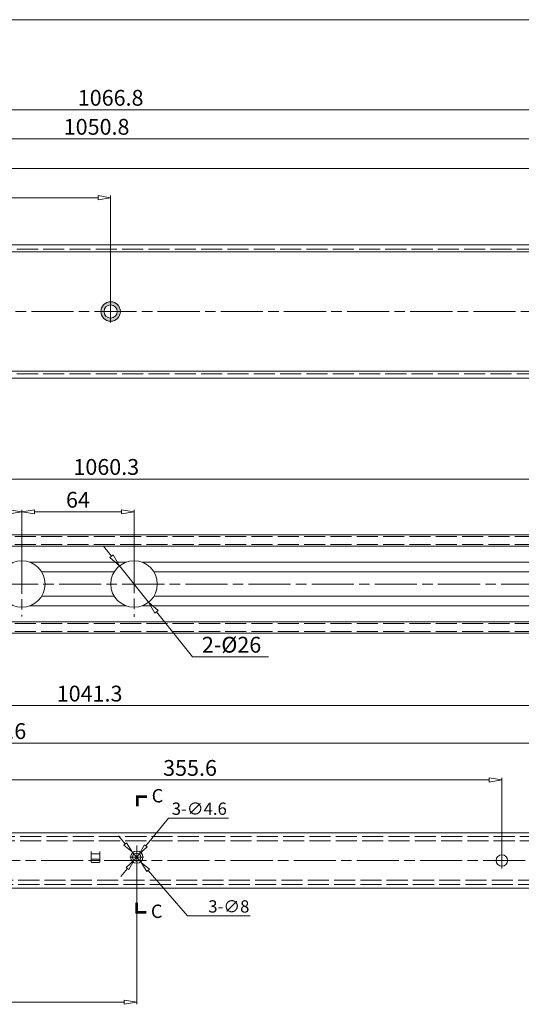
# Model space of a CAD drawing. Units: millimetres. Extents: x -2190 to 94842, y -2986 to 3126.
# Drawn here: x 94085 to 94371, y -2571 to -2010 of the extents above; entities that cross this region are included whole.
import ezdxf

# ---------------------------------------------------------------- set-up
doc = ezdxf.new("R2010")
doc.units = ezdxf.units.MM
doc.linetypes.add('ACAD_ISO02W100', pattern=[15, 12, -3])
doc.linetypes.add('ACAD_ISO08W100', pattern=[36, 24, -3, 6, -3])
for name, color, linetype, lineweight in [('标注层', 4, 'Continuous', 15), ('点划线', 6, 'ACAD_ISO08W100', 9), ('粗实线', 7, 'Continuous', 20), ('虚线', 5, 'ACAD_ISO02W100', 9)]:
    doc.layers.add(name, color=color, linetype=linetype, lineweight=lineweight)
doc.styles.get("Standard").update_dxf_attribs({"font": 'txt', "bigfont": 'gbcbig.shx'})
doc.styles.add('STYLE2', font='txt.shx', dxfattribs={"width": 0.95, "oblique": 0.5, "height": 7})
doc.styles.add('样式 3', font='SimSun.ttf')
doc.dimstyles.new('高度7.5', dxfattribs={"dimtxt": 7.5, "dimasz": 6, "dimexe": 1, "dimexo": 1, "dimgap": 1, "dimtad": 1, "dimtoh": 1, "dimdsep": 46, "dimtxsty": 'Standard', "dimblk1": 'CLOSEDBLANK', "dimblk2": 'CLOSEDBLANK', "dimsah": 1, "dimcen": 5, "dimclrd": 1, "dimclre": 1, "dimclrt": 256, "dimadec": 0, "dimazin": 0, "dimtfac": 1, "dimtmove": 0, "dimatfit": 3, "dimldrblk": 'CLOSEDBLANK', "dimfxl": 1, "dimlwd": 9, "dimlwe": 9, "dimarcsym": 0})

# ---------------------------------------------------------------- blocks, each defined once
blk = doc.blocks.new('_ClosedBlank')
at = {"layer": '粗实线', "color": 0, "lineweight": -2}
for p, q in [((-1, 0.167), (0, 0)), ((-1, 0.167), (-1, -0.167)), ((0, 0), (-1, -0.167))]:
    blk.add_line(p, q, dxfattribs=at)
blk = doc.blocks.new('*D2775')
at = {"layer": 'Defpoints', "color": 0, "transparency": 16777216}
for p in [(94142.15, -2321.05), (94158.78, -2341.69)]:
    blk.add_point(p, dxfattribs=at)
at = {"layer": '标注层', "color": 1, "lineweight": 9, "transparency": 16777216}
for p, q in [((94137.64, -2315.44), (94133.12, -2309.84)), ((94142.15, -2321.05), (94158.78, -2341.69)), ((94183.85, -2372.81), (94163.3, -2347.3)), ((94227.05, -2372.81), (94183.85, -2372.81))]:
    blk.add_line(p, q, dxfattribs=at)
at = {"layer": '标注层', "color": 1, "lineweight": 9, "transparency": 16777216, "xscale": 7.2, "yscale": 7.2, "zscale": 7.2}
for p, rotation in [((94142.15, -2321.05), 308.8534967055538), ((94158.78, -2341.69), 128.8534967055539)]:
    blk.add_blockref('_ClosedBlank', p, dxfattribs=dict(at, rotation=rotation))
at = {"layer": '标注层', "lineweight": -3, "transparency": 16777216, "insert": (94206.05, -2367.11), "char_height": 9, "attachment_point": 5}
blk.add_mtext('2-%%C26', dxfattribs=at)
blk = doc.blocks.new('*D2776')
at = {"layer": 'Defpoints', "color": 0, "transparency": 16777216}
for p in [(94670.51, -2061.29), (93603.71, -2138.16), (94670.51, -2150.66)]:
    blk.add_point(p, dxfattribs=at)
at = {"layer": '标注层', "color": 1, "lineweight": 9, "transparency": 16777216}
for p, q in [((93603.71, -2136.96), (93603.71, -2060.09)), ((93610.91, -2061.29), (94663.31, -2061.29)), ((94670.51, -2149.46), (94670.51, -2060.09))]:
    blk.add_line(p, q, dxfattribs=at)
at = {"layer": '标注层', "color": 1, "lineweight": 9, "transparency": 16777216, "xscale": 7.2, "yscale": 7.2, "zscale": 7.2, "rotation": 180}
blk.add_blockref('_ClosedBlank', (93603.71, -2061.29), dxfattribs=at)
at = {"layer": '标注层', "color": 1, "lineweight": 9, "transparency": 16777216, "xscale": 7.2, "yscale": 7.2, "zscale": 7.2}
blk.add_blockref('_ClosedBlank', (94670.51, -2061.29), dxfattribs=at)
at = {"layer": '标注层', "lineweight": -3, "transparency": 16777216, "insert": (94137.11, -2055.59), "char_height": 9, "attachment_point": 5}
blk.add_mtext('1066.8', dxfattribs=at)
blk = doc.blocks.new('*D2742')
at = {"layer": 'Defpoints', "color": 0, "transparency": 16777216}
for p in [(94654.51, -2077.82), (93603.71, -2137.16), (94654.51, -2138.16)]:
    blk.add_point(p, dxfattribs=at)
at = {"layer": '标注层', "color": 1, "lineweight": 9, "transparency": 16777216}
for p, q in [((93603.71, -2135.96), (93603.71, -2076.62)), ((93610.91, -2077.82), (94647.31, -2077.82)), ((94654.51, -2136.96), (94654.51, -2076.62))]:
    blk.add_line(p, q, dxfattribs=at)
at = {"layer": '标注层', "color": 1, "lineweight": 9, "transparency": 16777216, "xscale": 7.2, "yscale": 7.2, "zscale": 7.2, "rotation": 180}
blk.add_blockref('_ClosedBlank', (93603.71, -2077.82), dxfattribs=at)
at = {"layer": '标注层', "color": 1, "lineweight": 9, "transparency": 16777216, "xscale": 7.2, "yscale": 7.2, "zscale": 7.2}
blk.add_blockref('_ClosedBlank', (94654.51, -2077.82), dxfattribs=at)
at = {"layer": '标注层', "lineweight": -3, "transparency": 16777216, "insert": (94129.11, -2072.12), "char_height": 9, "attachment_point": 5}
blk.add_mtext('1050.8', dxfattribs=at)
blk = doc.blocks.new('*D2777')
at = {"layer": 'Defpoints', "color": 0, "transparency": 16777216}
for p in [(94086.47, -2290.24), (93604.47, -2303.37), (94086.47, -2331.37)]:
    blk.add_point(p, dxfattribs=at)
at = {"layer": '标注层', "color": 1, "lineweight": 9, "transparency": 16777216}
for p, q in [((93604.47, -2302.17), (93604.47, -2289.04)), ((93611.67, -2290.24), (94079.27, -2290.24)), ((94086.47, -2330.17), (94086.47, -2289.04))]:
    blk.add_line(p, q, dxfattribs=at)
at = {"layer": '标注层', "color": 1, "lineweight": 9, "transparency": 16777216, "xscale": 7.2, "yscale": 7.2, "zscale": 7.2, "rotation": 180}
blk.add_blockref('_ClosedBlank', (93604.47, -2290.24), dxfattribs=at)
at = {"layer": '标注层', "color": 1, "lineweight": 9, "transparency": 16777216, "xscale": 7.2, "yscale": 7.2, "zscale": 7.2}
blk.add_blockref('_ClosedBlank', (94086.47, -2290.24), dxfattribs=at)
at = {"layer": '标注层', "lineweight": -3, "transparency": 16777216, "insert": (93845.47, -2284.54), "char_height": 9, "attachment_point": 5}
blk.add_mtext('482', dxfattribs=at)
blk = doc.blocks.new('*D2744')
at = {"layer": 'Defpoints', "color": 0, "transparency": 16777216}
for p in [(94150.47, -2290.24), (94086.47, -2331.37), (94150.47, -2331.37)]:
    blk.add_point(p, dxfattribs=at)
at = {"layer": '标注层', "color": 1, "lineweight": 9, "transparency": 16777216}
for p, q in [((94086.47, -2330.17), (94086.47, -2289.04)), ((94093.67, -2290.24), (94143.27, -2290.24)), ((94150.47, -2330.17), (94150.47, -2289.04))]:
    blk.add_line(p, q, dxfattribs=at)
at = {"layer": '标注层', "color": 1, "lineweight": 9, "transparency": 16777216, "xscale": 7.2, "yscale": 7.2, "zscale": 7.2, "rotation": 180}
blk.add_blockref('_ClosedBlank', (94086.47, -2290.24), dxfattribs=at)
at = {"layer": '标注层', "color": 1, "lineweight": 9, "transparency": 16777216, "xscale": 7.2, "yscale": 7.2, "zscale": 7.2}
blk.add_blockref('_ClosedBlank', (94150.47, -2290.24), dxfattribs=at)
at = {"layer": '标注层', "lineweight": -3, "transparency": 16777216, "insert": (94118.47, -2284.54), "char_height": 9, "attachment_point": 5}
blk.add_mtext('64', dxfattribs=at)
blk = doc.blocks.new('*D2778')
at = {"layer": 'Defpoints', "color": 0, "transparency": 16777216}
for p in [(94664.77, -2271.56), (94664.77, -2296.79), (93604.47, -2303.37)]:
    blk.add_point(p, dxfattribs=at)
at = {"layer": '标注层', "color": 1, "lineweight": 9, "transparency": 16777216}
for p, q in [((93604.47, -2302.17), (93604.47, -2270.36)), ((94664.77, -2295.59), (94664.77, -2270.36)), ((93611.67, -2271.56), (94657.57, -2271.56))]:
    blk.add_line(p, q, dxfattribs=at)
at = {"layer": '标注层', "color": 1, "lineweight": 9, "transparency": 16777216, "xscale": 7.2, "yscale": 7.2, "zscale": 7.2, "rotation": 180}
blk.add_blockref('_ClosedBlank', (93604.47, -2271.56), dxfattribs=at)
at = {"layer": '标注层', "color": 1, "lineweight": 9, "transparency": 16777216, "xscale": 7.2, "yscale": 7.2, "zscale": 7.2}
blk.add_blockref('_ClosedBlank', (94664.77, -2271.56), dxfattribs=at)
at = {"layer": '标注层', "lineweight": -3, "transparency": 16777216, "insert": (94134.62, -2265.86), "char_height": 9, "attachment_point": 5}
blk.add_mtext('1060.3', dxfattribs=at)
blk = doc.blocks.new('*D2786')
at = {"layer": 'Defpoints', "color": 0, "transparency": 16777216}
for p in [(94645.77, -2400.66), (94645.77, -2470.38), (93604.47, -2479.58)]:
    blk.add_point(p, dxfattribs=at)
at = {"layer": '标注层', "color": 1, "lineweight": 9, "transparency": 16777216}
for p, q in [((93604.47, -2478.38), (93604.47, -2399.46)), ((94645.77, -2469.18), (94645.77, -2399.46)), ((93611.67, -2400.66), (94638.57, -2400.66))]:
    blk.add_line(p, q, dxfattribs=at)
at = {"layer": '标注层', "color": 1, "lineweight": 9, "transparency": 16777216, "xscale": 7.2, "yscale": 7.2, "zscale": 7.2, "rotation": 180}
blk.add_blockref('_ClosedBlank', (93604.47, -2400.66), dxfattribs=at)
at = {"layer": '标注层', "color": 1, "lineweight": 9, "transparency": 16777216, "xscale": 7.2, "yscale": 7.2, "zscale": 7.2}
blk.add_blockref('_ClosedBlank', (94645.77, -2400.66), dxfattribs=at)
at = {"layer": '标注层', "lineweight": -3, "transparency": 16777216, "insert": (94125.12, -2394.96), "char_height": 9, "attachment_point": 5}
blk.add_mtext('1041.3', dxfattribs=at)
blk = doc.blocks.new('*D2751')
at = {"layer": 'Defpoints', "color": 0, "transparency": 16777216}
for p in [(94491.97, -2422.01), (93655.37, -2488.88), (94491.97, -2488.88)]:
    blk.add_point(p, dxfattribs=at)
at = {"layer": '标注层', "color": 1, "lineweight": 9, "transparency": 16777216}
for p, q in [((93655.37, -2487.68), (93655.37, -2420.81)), ((93662.57, -2422.01), (94484.77, -2422.01)), ((94491.97, -2487.68), (94491.97, -2420.81))]:
    blk.add_line(p, q, dxfattribs=at)
at = {"layer": '标注层', "color": 1, "lineweight": 9, "transparency": 16777216, "xscale": 7.2, "yscale": 7.2, "zscale": 7.2, "rotation": 180}
blk.add_blockref('_ClosedBlank', (93655.37, -2422.01), dxfattribs=at)
at = {"layer": '标注层', "color": 1, "lineweight": 9, "transparency": 16777216, "xscale": 7.2, "yscale": 7.2, "zscale": 7.2}
blk.add_blockref('_ClosedBlank', (94491.97, -2422.01), dxfattribs=at)
at = {"layer": '标注层', "lineweight": -3, "transparency": 16777216, "insert": (94073.67, -2416.31), "char_height": 9, "attachment_point": 5}
blk.add_mtext('836.6', dxfattribs=at)
blk = doc.blocks.new('*D2794')
at = {"layer": 'Defpoints', "color": 0, "transparency": 16777216}
for p in [(94137.11, -2111.31), (93635.51, -2176.16), (94137.11, -2176.16)]:
    blk.add_point(p, dxfattribs=at)
at = {"layer": '标注层', "color": 1, "lineweight": 9, "transparency": 16777216}
for p, q in [((93635.51, -2174.96), (93635.51, -2110.11)), ((93642.71, -2111.31), (94129.91, -2111.31)), ((94137.11, -2174.96), (94137.11, -2110.11))]:
    blk.add_line(p, q, dxfattribs=at)
at = {"layer": '标注层', "color": 1, "lineweight": 9, "transparency": 16777216, "xscale": 7.2, "yscale": 7.2, "zscale": 7.2, "rotation": 180}
blk.add_blockref('_ClosedBlank', (93635.51, -2111.31), dxfattribs=at)
at = {"layer": '标注层', "color": 1, "lineweight": 9, "transparency": 16777216, "xscale": 7.2, "yscale": 7.2, "zscale": 7.2}
blk.add_blockref('_ClosedBlank', (94137.11, -2111.31), dxfattribs=at)
at = {"layer": '标注层', "lineweight": -3, "transparency": 16777216, "insert": (93886.31, -2105.61), "char_height": 9, "attachment_point": 5}
blk.add_mtext('501.6', dxfattribs=at)
blk = doc.blocks.new('*D2795')
at = {"layer": 'Defpoints', "color": 0, "transparency": 16777216}
for p in [(94422.91, -2094.74), (93635.51, -2176.16), (94422.91, -2176.16)]:
    blk.add_point(p, dxfattribs=at)
at = {"layer": '标注层', "color": 1, "lineweight": 9, "transparency": 16777216}
for p, q in [((93635.51, -2174.96), (93635.51, -2093.54)), ((93642.71, -2094.74), (94415.71, -2094.74)), ((94422.91, -2174.96), (94422.91, -2093.54))]:
    blk.add_line(p, q, dxfattribs=at)
at = {"layer": '标注层', "color": 1, "lineweight": 9, "transparency": 16777216, "xscale": 7.2, "yscale": 7.2, "zscale": 7.2, "rotation": 180}
blk.add_blockref('_ClosedBlank', (93635.51, -2094.74), dxfattribs=at)
at = {"layer": '标注层', "color": 1, "lineweight": 9, "transparency": 16777216, "xscale": 7.2, "yscale": 7.2, "zscale": 7.2}
blk.add_blockref('_ClosedBlank', (94422.91, -2094.74), dxfattribs=at)
at = {"layer": '标注层', "lineweight": -3, "transparency": 16777216, "insert": (94029.21, -2089.04), "char_height": 9, "attachment_point": 5}
blk.add_mtext('787.4', dxfattribs=at)
blk = doc.blocks.new('*D2762')
at = {"layer": 'Defpoints', "color": 0, "transparency": 16777216}
for p in [(94360.17, -2442.99), (94004.57, -2488.88), (94360.17, -2488.88)]:
    blk.add_point(p, dxfattribs=at)
at = {"layer": '标注层', "color": 1, "lineweight": 9, "transparency": 16777216}
for p, q in [((94004.57, -2487.68), (94004.57, -2441.79)), ((94011.77, -2442.99), (94352.97, -2442.99)), ((94360.17, -2487.68), (94360.17, -2441.79))]:
    blk.add_line(p, q, dxfattribs=at)
at = {"layer": '标注层', "color": 1, "lineweight": 9, "transparency": 16777216, "xscale": 7.2, "yscale": 7.2, "zscale": 7.2, "rotation": 180}
blk.add_blockref('_ClosedBlank', (94004.57, -2442.99), dxfattribs=at)
at = {"layer": '标注层', "color": 1, "lineweight": 9, "transparency": 16777216, "xscale": 7.2, "yscale": 7.2, "zscale": 7.2}
blk.add_blockref('_ClosedBlank', (94360.17, -2442.99), dxfattribs=at)
at = {"layer": '标注层', "lineweight": -3, "transparency": 16777216, "insert": (94182.37, -2437.29), "char_height": 9, "attachment_point": 5}
blk.add_mtext('355.6', dxfattribs=at)
blk = doc.blocks.new('*D2738')
at = {"layer": 'Defpoints', "color": 0, "transparency": 16777216}
for p in [(94151.97, -2483.88), (93604.47, -2504.58), (94151.97, -2569.56)]:
    blk.add_point(p, dxfattribs=at)
at = {"layer": '标注层', "color": 1, "lineweight": 9, "transparency": 16777216}
for p, q in [((94151.97, -2485.08), (94151.97, -2570.76)), ((93604.47, -2505.78), (93604.47, -2570.76)), ((93611.67, -2569.56), (94144.77, -2569.56))]:
    blk.add_line(p, q, dxfattribs=at)
at = {"layer": '标注层', "color": 1, "lineweight": 9, "transparency": 16777216, "xscale": 7.2, "yscale": 7.2, "zscale": 7.2, "rotation": 180}
blk.add_blockref('_ClosedBlank', (93604.47, -2569.56), dxfattribs=at)
at = {"layer": '标注层', "color": 1, "lineweight": 9, "transparency": 16777216, "xscale": 7.2, "yscale": 7.2, "zscale": 7.2}
blk.add_blockref('_ClosedBlank', (94151.97, -2569.56), dxfattribs=at)
at = {"layer": '标注层', "lineweight": -3, "transparency": 16777216, "insert": (93878.22, -2561.01), "char_height": 9, "attachment_point": 5}
blk.add_mtext('547.5{\\Ftxt|c134;{\\H0.7x;\\S+0.3^ -0.0;}}', dxfattribs=at)
blk = doc.blocks.new('*D2765')
at = {"layer": 'Defpoints', "color": 0, "transparency": 16777216}
for p in [(94150.52, -2488.74), (94153.42, -2485.17)]:
    blk.add_point(p, dxfattribs=at)
at = {"layer": '标注层', "color": 1, "lineweight": 9, "transparency": 16777216}
for p, q in [((94170.02, -2464.75), (94157.2, -2480.52)), ((94204.28, -2464.75), (94170.02, -2464.75)), ((94150.52, -2488.74), (94153.42, -2485.17)), ((94146.73, -2493.39), (94142.94, -2498.05))]:
    blk.add_line(p, q, dxfattribs=at)
at = {"layer": '标注层', "color": 1, "lineweight": 9, "transparency": 16777216, "xscale": 6, "yscale": 6, "zscale": 6}
for p, rotation in [((94153.42, -2485.17), 230.8791759732155), ((94150.52, -2488.74), 50.87917597321542)]:
    blk.add_blockref('_ClosedBlank', p, dxfattribs=dict(at, rotation=rotation))
at = {"layer": '标注层', "lineweight": -3, "transparency": 16777216, "insert": (94187.65, -2460.25), "char_height": 7, "attachment_point": 5, "style": 'STYLE2'}
blk.add_mtext('3-∅4.6', dxfattribs=at)
blk = doc.blocks.new('*D2766')
at = {"layer": 'Defpoints', "color": 0, "transparency": 16777216}
for p in [(94149.35, -2483.93), (94154.58, -2489.98)]:
    blk.add_point(p, dxfattribs=at)
at = {"layer": '标注层', "color": 1, "lineweight": 9, "transparency": 16777216}
for p, q in [((94145.43, -2479.38), (94141.52, -2474.84)), ((94149.35, -2483.93), (94154.58, -2489.98)), ((94180.84, -2520.42), (94158.5, -2494.53)), ((94216.69, -2520.42), (94180.84, -2520.42))]:
    blk.add_line(p, q, dxfattribs=at)
at = {"layer": '标注层', "color": 1, "lineweight": 9, "transparency": 16777216, "xscale": 6, "yscale": 6, "zscale": 6}
for p, rotation in [((94149.35, -2483.93), 310.7863621142518), ((94154.58, -2489.98), 130.7863621142518)]:
    blk.add_blockref('_ClosedBlank', p, dxfattribs=dict(at, rotation=rotation))
at = {"layer": '标注层', "lineweight": -3, "transparency": 16777216, "insert": (94204.48, -2515.92), "char_height": 7, "attachment_point": 5, "style": 'STYLE2'}
blk.add_mtext('3-∅8', dxfattribs=at)

msp = doc.modelspace()

# ---------------------------------------------------------------- hatches: boundary and pattern name
at = {"layer": '粗实线'}
h = msp.add_hatch(color=1, dxfattribs=at)
h.paths.add_polyline_path([(94137.107, -2170.612), (94137.107, -2172.413, -0.4142136), (94140.857, -2176.163), (94142.659, -2176.163, 0.4142136)])
h.paths.add_polyline_path([(94142.659, -2176.163), (94140.857, -2176.163, -0.4142136), (94137.107, -2179.913), (94137.107, -2181.715, 0.4142136)])
h.paths.add_polyline_path([(94137.107, -2172.413), (94137.107, -2170.612, 0.4142136), (94131.555, -2176.163), (94133.357, -2176.163, -0.4142136)])
h.paths.add_polyline_path([(94137.107, -2179.913, -0.4142136), (94133.357, -2176.163), (94131.555, -2176.163, 0.4142136), (94137.107, -2181.715)])

# ---------------------------------------------------------------- linework, layer by layer
at = {"layer": '点划线', "lineweight": 9}
for p, q in [((94137.107, -2169.918), (94137.107, -2182.409)), ((94137.107, -2169.918), (94137.107, -2182.409)), ((93587.921, -2176.163), (94688.09, -2176.163)), ((94086.467, -2312.914), (94086.467, -2349.826)), ((94150.467, -2312.627), (94150.467, -2350.112)), ((93603.735, -2331.37), (94685.15, -2331.37)), ((94151.967, -2480.382), (94151.967, -2487.373)), ((94151.967, -2480.382), (94151.967, -2487.373)), ((94151.967, -2480.382), (94151.967, -2487.373)), ((94360.167, -2484.358), (94360.167, -2493.398)), ((94360.167, -2484.358), (94360.167, -2493.398)), ((93593.486, -2488.878), (94655.576, -2488.878)), ((94148.009, -2486.954), (94155.925, -2486.954))]:
    msp.add_line(p, q, dxfattribs=at)
at = {"layer": '粗实线', "color": 7}
msp.add_line((94841.649, -2009.936), (93460.61, -2009.936), dxfattribs=at)
at = {"layer": '粗实线', "color": 0}
for p, q in [((93603.707, -2138.163), (94654.507, -2138.163)), ((93614.707, -2142.163), (94654.507, -2142.163)), ((93603.707, -2214.163), (94654.507, -2214.163)), ((93614.707, -2210.163), (94654.507, -2210.163)), ((93604.467, -2303.37), (94655.767, -2303.37)), ((93617.467, -2309.87), (94655.767, -2309.87)), ((93617.467, -2352.87), (94655.767, -2352.87)), ((93604.467, -2359.37), (94655.767, -2359.37))]:
    msp.add_line(p, q, dxfattribs=at)
at = {"layer": '粗实线'}
for p, q in [((94090.862, -2318.87), (94146.072, -2318.87)), ((94154.862, -2318.87), (94557.767, -2318.87)), ((94097.717, -2324.37), (94139.217, -2324.37)), ((94161.717, -2324.37), (94557.767, -2324.37)), ((94097.717, -2338.37), (94139.217, -2338.37)), ((94161.717, -2338.37), (94559.267, -2338.37)), ((94090.862, -2343.87), (94146.072, -2343.87)), ((94154.862, -2343.87), (94559.267, -2343.87)), ((93620.467, -2473.178), (94645.767, -2473.178)), ((94125.967, -2483.73), (94125.967, -2489.553)), ((94130.967, -2483.681), (94130.967, -2489.553)), ((94125.967, -2485.053), (94130.967, -2485.053)), ((94126.467, -2490.053), (94130.467, -2490.053)), ((94126.47, -2488.182), (94130.47, -2488.182)), ((93604.467, -2504.578), (94645.767, -2504.578))]:
    msp.add_line(p, q, dxfattribs=at)
at = {"layer": '粗实线', "const_width": 1.5}
for points in [[(94157.86, -2452.516), (94152.396, -2452.516), (94152.396, -2457.913)], [(94157.431, -2518.336), (94151.967, -2518.336), (94151.967, -2512.939)]]:
    msp.add_lwpolyline(points, dxfattribs=at)
at = {"layer": '粗实线', "color": 1}
msp.add_circle((94137.107, -2176.163), 5.552, dxfattribs=at)
at = {"layer": '粗实线', "color": 0}
msp.add_circle((94137.107, -2176.163), 3.75, dxfattribs=at)
at = {"layer": '粗实线'}
for centre, radius in [((94086.467, -2331.37), 13.25), ((94150.467, -2331.37), 13.25), ((94151.967, -2486.954), 3.5), ((94151.967, -2486.954), 2.3), ((94360.167, -2488.878), 3.25)]:
    msp.add_circle(centre, radius, dxfattribs=at)
for centre, start, end in [((94126.467, -2489.553), 180, 270), ((94126.47, -2487.682), 180, 270), ((94130.467, -2489.553), 270, 0), ((94130.47, -2487.682), 270, 0)]:
    msp.add_arc(centre, 0.5, start, end, dxfattribs=at)
at = {"layer": '虚线', "lineweight": 9}
msp.add_line((93603.707, -2140.663), (94654.507, -2140.663), dxfattribs=at)
at = {"layer": '虚线'}
for p, q in [((93603.707, -2211.663), (94654.507, -2211.663)), ((93617.467, -2304.37), (94655.767, -2304.37)), ((93617.467, -2308.87), (94655.767, -2308.87)), ((93617.467, -2353.87), (94655.767, -2353.87)), ((93617.467, -2358.37), (94655.767, -2358.37)), ((93620.467, -2475.178), (94645.767, -2475.178)), ((93620.467, -2477.678), (94645.767, -2477.678)), ((93604.467, -2500.078), (94645.767, -2500.078)), ((93604.467, -2502.578), (94645.767, -2502.578))]:
    msp.add_line(p, q, dxfattribs=at)

# ---------------------------------------------------------------- texts
at = {"layer": '粗实线', "color": 7, "char_height": 7.616, "width": 38.07948, "attachment_point": 5, "style": '样式 3'}
for insert in [(94163.816, -2452.948), (94163.388, -2518.769)]:
    msp.add_mtext('C', dxfattribs=dict(at, insert=insert))

# ---------------------------------------------------------------- dimensions: what is measured, and where the dimension line sits
at = {"layer": '标注层', "lineweight": -3}
for base, p1, p2, picture, middle in [((94670.507, -2061.29), (93603.707, -2138.163), (94670.507, -2150.663), '*D2776', (94137.107, -2055.59)), ((94654.507, -2077.823), (93603.707, -2137.163), (94654.507, -2138.163), '*D2742', (94129.107, -2072.123)), ((94422.907, -2094.739), (93635.507, -2176.163), (94422.907, -2176.163), '*D2795', (94029.207, -2089.039)), ((94137.107, -2111.311), (93635.507, -2176.163), (94137.107, -2176.163), '*D2794', (93886.307, -2105.611)), ((94664.767, -2271.559), (93604.467, -2303.37), (94664.767, -2296.788), '*D2778', (94134.617, -2265.859)), ((94086.467, -2290.245), (93604.467, -2303.37), (94086.467, -2331.37), '*D2777', (93845.467, -2284.545)), ((94150.467, -2290.245), (94086.467, -2331.37), (94150.467, -2331.37), '*D2744', (94118.467, -2284.545)), ((94645.767, -2400.66), (93604.467, -2479.578), (94645.767, -2470.378), '*D2786', (94125.117, -2394.96)), ((94491.967, -2422.009), (93655.367, -2488.878), (94491.967, -2488.878), '*D2751', (94073.667, -2416.309)), ((94360.167, -2442.99), (94004.567, -2488.878), (94360.167, -2488.878), '*D2762', (94182.367, -2437.29))]:
    dim = msp.add_linear_dim(base=base, p1=p1, p2=p2, dimstyle='高度7.5', override={"dimtxt": 9, "dimasz": 7.2, "dimexe": 1.2, "dimexo": 1.2, "dimgap": 1.2}, dxfattribs=at)
    dim.commit()
    dim.dimension.update_dxf_attribs({"geometry": picture, "text_midpoint": middle})
for p1, p2, text, override, picture, middle in [((94142.155, -2321.051), (94158.779, -2341.688), '2-%%C26', {"dimtxt": 9, "dimasz": 7.2, "dimexe": 1.2, "dimexo": 1.2, "dimgap": 1.2}, '*D2775', (94206.047, -2372.807)), ((94150.516, -2488.739), (94153.418, -2485.17), '3-<>', {"dimtxsty": 'STYLE2'}, '*D2765', (94187.654, -2464.751)), ((94149.354, -2483.926), (94154.58, -2489.983), '3-<>', {"dimtxsty": 'STYLE2'}, '*D2766', (94204.478, -2520.422))]:
    dim = msp.add_diameter_dim_2p(p1=p1, p2=p2, text=text, dimstyle='高度7.5', override=override, dxfattribs=at)
    dim.commit()
    dim.dimension.update_dxf_attribs({"geometry": picture, "text_midpoint": middle, "dimtype": 163})
dim = msp.add_linear_dim(base=(94151.967, -2569.564), p1=(93604.467, -2504.578), p2=(94151.967, -2483.878), text='<>{\\Ftxt|c134;{\\H0.7x;\\S+0.3^ -0.0;}}', dimstyle='高度7.5', override={"dimtxt": 9, "dimasz": 7.2, "dimexe": 1.2, "dimexo": 1.2, "dimgap": 1.2}, dxfattribs=at)
dim.commit()
dim.dimension.update_dxf_attribs({"geometry": '*D2738', "text_midpoint": (93878.217, -2561.014)})

doc.saveas('drawing.dxf')
